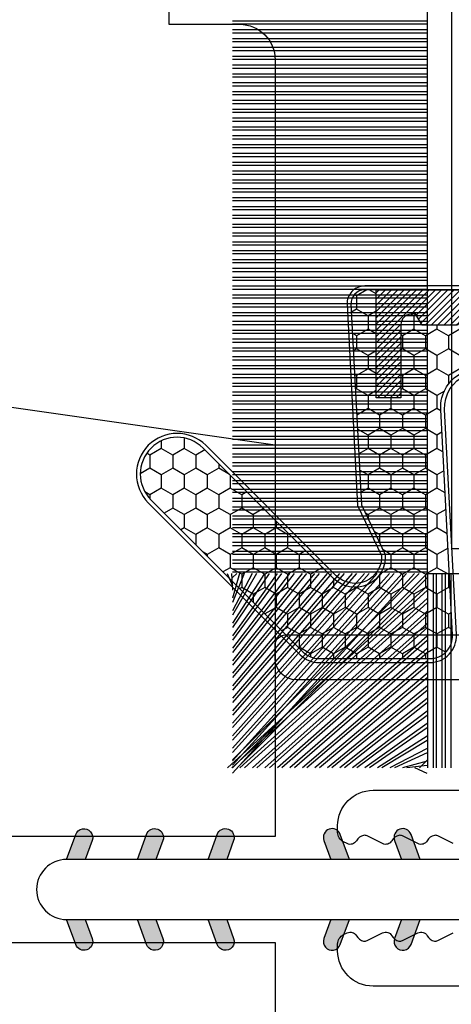
# Model space of a CAD drawing. Units: millimetres. Extents: x 986 to 22764, y -2147 to 1288.
# Drawn here: x 3877 to 3890, y -1806 to -1779 of the extents above; entities that cross this region are included whole.
import ezdxf

# ---------------------------------------------------------------- set-up
doc = ezdxf.new("R2010")
doc.units = ezdxf.units.MM
doc.header["$MEASUREMENT"] = 0

# ---------------------------------------------------------------- blocks, each defined once
blk = doc.blocks.new('XL-004')
h = blk.add_hatch()
h.set_pattern_fill('WOOD1', color=1, scale=35, angle=45, style=0, pattern_type=2)
h.set_pattern_definition([(261.8699, (-65.33385236550367, -49.64709959865064), (24.74873225717667, 123.7436877245162), [17.5, -157.5]), (251.5651, (-43.05998875812742, -42.22247839619189), (5.324580640220233e-05, -49.49748624906613), [39.13119, -39.13119]), (243.4349, (-30.68562008736279, -54.59684706695647), (-24.74878761537801, -74.24618326199274), [22.13596, -88.54377000000001])])
edge = h.paths.add_edge_path()
edge.add_line((102.4200000000001, 0), (102.4200000000003, 8))
edge.add_line((102.4200000000003, 8), (105.4200000000003, 8.000000000000128))
edge.add_line((105.4200000000003, 8.000000000000128), (105.4200000000003, 0))
edge.add_line((105.4200000000003, 0), (166.9999999999999, 0))
edge.add_line((166.9999999999999, 0), (166.9999999999999, 32))
edge.add_line((166.9999999999999, 32), (161.3, 32))
edge.add_line((161.3, 32), (161.3, 24.5))
edge.add_line((161.3, 24.5), (158.3, 24.5))
edge.add_line((158.3, 24.5), (158.3, 32))
edge.add_line((158.3, 32), (136.37, 32))
edge.add_arc((136.37, 31.00000000000001), 0.9999999999999929, 90, 180.0000000000004)
edge.add_line((135.37, 31), (135.37, 29))
edge.add_line((135.37, 29), (133.67, 29))
edge.add_arc((133.67, 28.00000000000001), 0.9999999999999929, 90, 180.0000000000004)
edge.add_line((132.67, 28), (132.67, 20.5))
edge.add_arc((121.67, 22.11842105263156), 11.11842105263158, 188.3698322502368, 351.63016774976325, ccw=False)
edge.add_line((110.67, 20.49999999999999), (110.67, 28))
edge.add_arc((109.67, 27.99999999999999), 1, 0, 89.99999999999959)
edge.add_line((109.67, 28.99999999999999), (107.97, 29))
edge.add_line((107.97, 29), (107.97, 31))
edge.add_arc((106.97, 30.99999999999999), 1, 0, 89.99999999999959)
edge.add_line((106.97, 31.99999999999999), (85, 32))
edge.add_line((85, 32), (85, 24.5))
edge.add_line((85, 24.5), (82, 24.5))
edge.add_line((82, 24.5), (82, 32))
edge.add_line((82, 32), (60.03000000000003, 32))
edge.add_arc((60.03000000000004, 31), 1.000000000000004, 90.0000000000004, 179.9999999999998)
edge.add_line((59.03000000000003, 31), (59.03000000000003, 29))
edge.add_line((59.03000000000003, 29), (57.33000000000004, 29))
edge.add_arc((57.33000000000004, 28), 1, 90, 179.9999999999996)
edge.add_line((56.33000000000004, 28.00000000000001), (56.32999999999998, 20.49999999999999))
edge.add_arc((45.33000000000001, 22.11842105263156), 11.11842105263155, 188.3698322502368, 351.63016774976325, ccw=False)
edge.add_line((34.33000000000004, 20.5), (34.33000000000004, 28))
edge.add_arc((33.33000000000004, 28), 1, 0, 89.9999999999998)
edge.add_line((33.33000000000004, 29), (31.63, 29))
edge.add_line((31.63, 29), (31.63, 31))
edge.add_arc((30.62999999999999, 31), 1.000000000000004, 0, 89.99999999999959)
edge.add_line((30.63, 32), (8.699999999999989, 32.00000000000001))
edge.add_line((8.699999999999989, 32.00000000000001), (8.699999999999989, 24.50000000000001))
edge.add_line((8.699999999999989, 24.50000000000001), (5.699999999999974, 24.50000000000001))
edge.add_line((5.699999999999974, 24.50000000000001), (5.699999999999989, 32))
edge.add_line((5.699999999999989, 32), (0, 32))
edge.add_line((0, 32), (0, 0))
edge.add_line((0, 0), (102.4200000000001, 0))
at = {"color": 4}
blk.add_lwpolyline([(0, 0), (0, 32), (5.699999999999989, 32), (5.699999999999989, 24.50000000000001), (8.699999999999989, 24.50000000000001), (8.699999999999989, 32.00000000000001), (30.63, 32, -0.414213562373095), (31.63, 31), (31.63, 29), (33.33000000000004, 29, -0.414213562373095), (34.33000000000004, 28), (34.33000000000004, 20.49999999999999, 0.8636363636363632), (56.32999999999998, 20.49999999999999), (56.33000000000004, 28, -0.414213562373095), (57.33000000000004, 29), (59.03000000000003, 29), (59.03000000000003, 31, -0.414213562373095), (60.03000000000003, 32), (82, 32), (82, 24.5), (85, 24.5), (85, 32), (106.97, 32, -0.414213562373095)], format="xyb", dxfattribs=at)
blk = doc.blocks.new('D-072')
for points in [[(-0.7077034603641437, 5.741188682878466, 1), (-0.538412126510309, 5.276064565806585), (1.648459146963432e-12, 5.472030553624684), (1.875832822406664e-12, 5.998771677138528)], [(2.407703460367657, 5.741188682878466, -1), (2.238412126513822, 5.276064565806585), (1.700000000001864, 5.472030553624684), (1.700000000001637, 5.998771677138528)], [(-0.7077034603647121, 3.741188682877898, 1), (-0.5384121265108774, 3.276064565806017), (1.080024958355352e-12, 3.472030553624116), (1.307398633798584e-12, 3.99877167713796)], [(2.407703460367088, 3.741188682877898, -1), (2.238412126513253, 3.276064565806017), (1.700000000001296, 3.472030553624116), (1.700000000001069, 3.99877167713796)], [(-0.7077034603647121, 1.741188682877898, 1), (-0.5384121265108774, 1.276064565806017), (1.080024958355352e-12, 1.472030553624116), (1.307398633798584e-12, 1.99877167713796)], [(2.407703460367088, 1.741188682877898, -1), (2.238412126513253, 1.276064565806017), (1.700000000001296, 1.472030553624116), (1.700000000001069, 1.99877167713796)], [(-0.7077034603647121, -1.74118868287804, -1), (-0.5384121265108774, -1.276064565806159), (1.080024958355352e-12, -1.472030553624258), (1.307398633798584e-12, -1.998771677138102)], [(2.407703460367088, -1.74118868287804, 1), (2.238412126513253, -1.276064565806159), (1.700000000001296, -1.472030553624258), (1.700000000001069, -1.998771677138102)], [(-0.7077034603647121, -3.74118868287804, -1), (-0.5384121265108774, -3.276064565806159), (1.080024958355352e-12, -3.472030553624258), (1.307398633798584e-12, -3.998771677138102)], [(2.407703460367088, -3.74118868287804, 1), (2.238412126513253, -3.276064565806159), (1.700000000001296, -3.472030553624258), (1.700000000001069, -3.998771677138102)]]:
    blk.add_hatch(color=256).paths.add_polyline_path(points)
at = {"color": 2}
blk.add_lwpolyline([(1.700000000001751, -5.998771677138642, -1.000000000000142), (-1.762145984685048e-12, -5.998771677137803), (1.762145984685048e-12, 5.998771677137803, -0.9999999999998578), (1.700000000001751, 5.9987716771385)], format="xyb", close=True, dxfattribs=at)
for points in [[(1.762145984685048e-12, 5.9987716771385), (-0.7077034603641437, 5.741188682878466, 1.000000000000649), (-0.538412126509968, 5.276064565806713), (1.648459146963432e-12, 5.47203055362467)], [(1.700000000001523, 5.47203055362494), (2.238412126514845, 5.276064565806529, 0.9999999999986194), (2.407703460368452, 5.741188682877542), (1.700000000001751, 5.998771677137789)], [(1.193711796076968e-12, 3.998771677137235), (-0.707703460364371, 3.741188682876079, 0.9999999999996753), (-0.5384121265108774, 3.276064565805179), (1.193711796076968e-12, 3.472030553623348)], [(1.700000000000841, 3.472030553625764), (2.238412126514163, 3.276064565807182, 1.000000000000649), (2.407703460368452, 3.74118868287848), (1.700000000000841, 3.998771677139509)], [(1.193711796076968e-12, 1.998771677137235), (-0.707703460364371, 1.741188682876079, 0.9999999999996753), (-0.5384121265108774, 1.276064565805179), (1.193711796076968e-12, 1.472030553623348)], [(1.700000000000841, 1.472030553625764), (2.238412126514163, 1.276064565807182, 1.000000000000649), (2.407703460368452, 1.74118868287848), (1.700000000000841, 1.998771677139509)], [(1.193711796076968e-12, -1.998771677137377), (-0.707703460364371, -1.741188682876221, -0.9999999999996753), (-0.5384121265108774, -1.276064565805321), (1.193711796076968e-12, -1.47203055362349)], [(1.700000000000841, -1.472030553625906), (2.238412126514163, -1.276064565807324, -1.000000000000649), (2.407703460368452, -1.741188682878622), (1.700000000000841, -1.998771677139651)], [(1.193711796076968e-12, -3.998771677137377), (-0.707703460364371, -3.741188682876221, -0.9999999999996753), (-0.5384121265108774, -3.276064565805321), (1.193711796076968e-12, -3.47203055362349)], [(1.700000000000841, -3.472030553625906), (2.238412126514163, -3.276064565807324, -1.000000000000649), (2.407703460368452, -3.741188682878622), (1.700000000000841, -3.998771677139651)]]:
    blk.add_lwpolyline(points, format="xyb", dxfattribs=at)
blk = doc.blocks.new('XL-026')
at = {"color": 181, "ltscale": 5}
for points in [[(5.902877839745493, 5.035504241544565), (5.684050815788801, 4.601589244868244, 0.1682775418279585), (5.67096656131384, 4.504278796482701, 0.2206743920261161), (5.820580731951345, 4.300862422225343, -0.4039525268300134), (5.902877839745493, 4.035504241544558), (5.684050815788801, 3.601589244868251, 0.1682775418279905), (5.67096656131384, 3.504278796482708, 0.2206743920260954), (5.820580731951345, 3.30086242222535, -0.4039525268299814), (5.902877839745493, 3.035504241551834), (5.684050815788801, 2.601589244868251, 0.1682775418279764), (5.67096656131384, 2.504278796489984, 0.2206743920261162), (5.820580731951345, 2.30086242222535, -0.403952526830288), (5.902877839745493, 2.035504241551834), (5.852149041488509, 1.934913437318869, -0.2831496351541434), (5.584284111749874, 1.769999999996799), (5.394999999999534, 1.769999999996799, -0.414213562373095), (4.394999999999534, 2.769999999996799), (4.394999999999534, 7.499999999999993, -0.414213562373095)], [(1.269999999999534, 14.23000000000319), (1.269999999999534, 0.5999999999999659, -0.414213562373095), (0.6699999999995399, 0), (0.300000000000189, 0, -0.4142135623699872), (0, 0.2999999999956344), (0, 15.70000000000435, -0.4142135623699872)], [(9.934999999999498, 7.499999999999993), (9.934999999999498, 2.769999999996784, -0.414213562373095), (8.934999999999498, 1.769999999996784), (8.745715888249158, 1.769999999996784, -0.2831496351541463), (8.477850958510523, 1.934913437318912), (8.427122160253539, 2.035504241551834, -0.4039525268302891), (8.509419268047687, 2.300862422225336, 0.22067439202612), (8.659033438685192, 2.50427879648997, 0.1682775418279748), (8.645949184210231, 2.601589244868237), (8.427122160253539, 3.035504241551834, -0.4039525268299785), (8.509419268047687, 3.300862422225336, 0.2206743920260992), (8.659033438685192, 3.504278796482694, 0.1682775418279933), (8.645949184210231, 3.601589244868237), (8.427122160253539, 4.035504241544558, -0.4039525268300199), (8.509419268047687, 4.300862422225343, 0.220674392026117), (8.659033438685192, 4.504278796482701, 0.16827754182796), (8.645949184210231, 4.601589244868244), (8.427122160253539, 5.035504241544565, -0.4039525268296039)]]:
    blk.add_lwpolyline(points, format="xyb", dxfattribs=at)
blk = doc.blocks.new('CF-015')
at = {"linetype": 'Continuous'}
h = blk.add_hatch(dxfattribs=at)
h.set_pattern_fill('HONEY', color=30, scale=3, style=0)
h.set_pattern_definition([(0, (-351.0909048962999, -18.94181885961164), (0.5625, 0.3247595264191645), [0.375, -0.75]), (120, (-351.0909048962999, -18.94181885961164), (-0.5624999999999998, 0.3247595264191646), [0.3749999999999998, -0.7499999999999996]), (59.99999999999999, (-351.0909048962999, -18.94181885961164), (1.249000902703301e-16, 0.649519052838329), [-0.75, 0.375])])
h.paths.add_polyline_path([(-2.849294696614891, 0.03917424951276161, 0.4296339059668366), (-3.259705719549629, -0.3502912690415343), (-3.259705719549629, -0.6734012064010599), (-0.2097057195495609, -0.6734012064010599), (-0.2097057195495609, -1.373401206401063), (-2.276182785923936, -1.373401206401063, 0.5599624362211681), (-2.543511476692117, -1.809545876117262), (-2.259705719549629, -1.973401206401029), (-2.259705719549629, -2.973401206401057), (-2.675318467647344, -3.213355338393889), (-2.859093630767575, -6.085854279896395, 0.6527492902675694), (-2.371409678839882, -6.338556211635812), (-0.5399321473900045, -5.179255816555276, -0.6598314043923716), (-0.3126335988172286, -5.33549077364534, 0.6747076644260509), (-0.1518394205756977, -4.920452252296322), (-0.6872068434698235, -4.418382245947228, -0.699156743432908), (0.1301919495354014, -2.500240212490517), (6.496799268454936, -2.833899963642246, 0.429633905966836), (7.170294280450435, -2.194777061399286), (7.170294280450435, 0.941125728039296, 0.1989123673796603), (6.982842620409826, 1.39367406799871), (2.684874848439676, 5.691641839968788, 1), (1.214092743571655, 4.220859735100767), (4.901649573248676, 0.5333029054239091, -0.697025319636186), (4.225914884318627, -0.9321461699572993), (2.815868934816763, -0.2577243956856208)])
h = blk.add_hatch(dxfattribs=at)
h.set_pattern_fill('ANSI31', color=30)
h.set_pattern_definition([(45, (-376.2159048729483, -50.11873340933349), (-0.08838834764831843, 0.08838834764831845), [])])
edge = h.paths.add_edge_path()
edge.add_line((-2.675318467647344, -3.213355338393889), (-2.259705719549629, -2.973401206401057))
edge.add_line((-2.259705719549629, -2.973401206401057), (-2.259705719549629, -1.973401206401029))
edge.add_line((-2.259705719549629, -1.973401206401029), (-2.584010390623689, -1.786163817256984))
edge.add_line((-2.584010390623689, -1.786163817256984), (-2.57557069714187, -1.65424713068483))
edge.add_arc((-2.27618278592395, -1.673401206401014), 0.2999999999999513, 90.00000000000819, 176.3393510621065, ccw=False)
edge.add_line((-2.276182785923993, -1.373401206401063), (-0.2097057195495609, -1.373401206401063))
edge.add_line((-0.2097057195495609, -1.373401206401063), (-0.2097057195495609, -0.6734012064010599))
edge.add_line((-0.2097057195495609, -0.6734012064010599), (-3.259705719549629, -0.6734012064010599))
edge.add_line((-3.259705719549629, -0.6734012064010599), (-3.259705719549629, -6.873401206401049))
edge.add_arc((-2.959705719549594, -6.873401206401037), 0.3000000000000353, 180.0000000000022, 305)
edge.add_line((-2.78763278864426, -7.119146819687764), (-0.3736692540969671, -5.428871355834325))
edge.add_arc((-0.4597057195496138, -5.305998549190985), 0.1499999999999868, 304.9999999999988, 482.3332546698646)
edge.add_line((-0.5399321473900045, -5.179255816555276), (-2.371409678839882, -6.338556211635812))
edge.add_arc((-2.55970571954962, -6.105008355612617), 0.2999999999999897, 176.3393510620956, 308.8772111380795, ccw=False)
edge.add_line((-2.859093630767575, -6.085854279896374), (-2.675318467647344, -3.213355338393889))
at = {"color": 30}
for points in [[(-0.07659289177092887, -4.840215353659666, -0.476109889720522), (-0.1152619125178944, -5.382217792095652), (-2.724539380645638, -7.209253544559552, -0.606814896314582), (-3.369705719549643, -6.873401206401049), (-3.369705719549643, -0.350291269041513, -0.4296339059668355), (-2.843537741428122, 0.1490234983357723), (2.843537741428122, -0.1490234983357723), (4.254285774245886, -0.8237810774624066, 0.6872809586016149), (4.823867827318054, 0.4555211594934363), (1.136310997641203, 4.143077989170258, -0.999999999999998), (2.762656594370242, 5.769423585899311), (7.060624366340335, 1.471455813929275, -0.1989123673796605), (7.280294280450448, 0.9411257280393599), (7.280294280450448, -2.194777061399314, -0.4296339059668355), (6.491042313268167, -2.943749212465242), (0.1244349943486895, -2.610089461313528, 0.6991567434328761), (-0.6119603146649979, -4.33814534731048)], [(-0.1518394205756977, -4.920452252296322, -0.4761098897205233), (-0.1783553205164026, -5.292111067223864), (-2.78763278864426, -7.119146819687749, -0.6068148963145855), (-3.259705719549629, -6.873401206401049), (-3.259705719549629, -0.350291269041513, -0.4296339059668409), (-2.849294696614834, 0.03917424951276161), (2.815868934816763, -0.2577243956856208), (4.225914884318627, -0.9321461699572993, 0.6970253196362174), (4.901649573248619, 0.5333029054239589), (1.214092743571655, 4.220859735100781, -1), (2.684874848439676, 5.691641839968774), (6.98284262040977, 1.393674067998752, -0.198912367379659), (7.170294280450435, 0.9411257280393599), (7.170294280450435, -2.194777061399314, -0.4296339059668382), (6.496799268454879, -2.833899963642246), (0.1301919495354014, -2.500240212490517, 0.6991567434328787), (-0.6872068434698804, -4.418382245947164)], [(-2.675318467647344, -3.213355338393889), (-2.259705719549629, -2.973401206401057), (-2.259705719549629, -1.973401206401029), (-2.584010390623689, -1.786163817256984), (-2.57557069714187, -1.65424713068483, -0.395621926672469), (-2.276182785923993, -1.373401206401063), (-0.2097057195495609, -1.373401206401063), (-0.2097057195495609, -0.6734012064010599), (-3.259705719549629, -0.6734012064010599), (-3.259705719549629, -6.873401206401049, 0.6068148963145823), (-2.78763278864426, -7.119146819687764), (-0.3736692540969671, -5.428871355834325, 0.976994902937314), (-0.5399321473900045, -5.179255816555276), (-2.371409678839882, -6.338556211635812, -0.6527492902675907), (-2.859093630767575, -6.085854279896374)]]:
    blk.add_lwpolyline(points, format="xyb", close=True, dxfattribs=at)
blk = doc.blocks.new('CF-073')
at = {"color": 30}
for p, q in [((-0.6999999999998181, 1.053410041515178), (-6.346589958484458, 6.199999999999818)), ((-1.053696739670997, 0.6999999999998181), (-6.199999999999818, 6.346303260328625)), ((-1.178696739670997, 0.6999999999998181), (-6.199999999999818, 6.221303260328625)), ((-0.7001433490777345, 0.6999999999998181), (-6.199999999999804, 6.199856650921902)), ((-0.6999999999998181, 1.281963432108455), (-6.118036567891181, 6.199999999999818)), ((-0.6999999999998181, 1.406963432108455), (-5.993036567891181, 6.199999999999818)), ((-0.6999999999998181, 0.9284100415151784), (-5.971589958484458, 6.199999999999818)), ((-0.6999999999998181, 1.635516822701732), (-5.764483177297905, 6.199999999999818)), ((-0.6999999999998181, 1.760516822701732), (-5.639483177297905, 6.199999999999818)), ((-0.6999999999998181, 1.989070213295008), (-5.410929786704628, 6.199999999999818)), ((-0.6999999999998181, 2.114070213295008), (-5.285929786704628, 6.199999999999818)), ((-0.6999999999998181, 2.342623603888285), (-5.057376396111351, 6.199999999999818)), ((-0.6999999999998181, 2.467623603888285), (-4.932376396111351, 6.199999999999818)), ((-0.6999999999998181, 2.696176994481561), (-4.703823005518089, 6.199999999999818)), ((-0.6999999999998181, 2.821176994481561), (-4.578823005518089, 6.199999999999818)), ((-0.6999999999998181, 3.049730385074838), (-4.350269614924812, 6.199999999999818)), ((-0.6999999999998181, 3.174730385074838), (-4.225269614924812, 6.199999999999818)), ((-0.6999999999998181, 3.403283775668115), (-3.99671622433155, 6.199999999999818)), ((-0.6999999999998181, 3.528283775668115), (-3.871716224331536, 6.199999999999818)), ((-0.6999999999998181, 3.756837166261391), (-3.643162833738259, 6.199999999999818)), ((-0.6999999999998181, 3.881837166261363), (-3.518162833738259, 6.199999999999818)), ((-0.6999999999998181, 4.110390556854668), (-3.289609443144997, 6.199999999999818)), ((-0.6999999999998181, 4.235390556854668), (-3.164609443144997, 6.199999999999818)), ((-0.6999999999998181, 4.463943947447916), (-2.93605605255172, 6.199999999999818)), ((-0.6999999999998181, 4.588943947447916), (-2.81105605255172, 6.199999999999818)), ((-0.6999999999998181, 4.817497338041193), (-2.582502661958443, 6.199999999999818)), ((-0.6999999999998181, 4.942497338041193), (-2.457502661958443, 6.199999999999818)), ((-0.6999999999998181, 5.171050728634469), (-2.228949271365167, 6.199999999999818)), ((-0.6999999999998181, 5.296050728634469), (-2.103949271365167, 6.199999999999818)), ((-0.6999999999998181, 5.524604119227746), (-1.87539588077189, 6.199999999999818)), ((-0.6999999999998181, 5.649604119227746), (-1.75039588077189, 6.199999999999818)), ((-0.6999999999998181, 5.878157509821023), (-1.521842490178614, 6.199999999999818)), ((-0.6999999999998181, 6.003157509821023), (-1.396842490178614, 6.199999999999818)), ((-0.6999999999998181, 6.231710900414271), (-1.168289099585337, 6.199999999999818)), ((-0.6999999999998181, 6.356710900414299), (-1.043289099585337, 6.199999999999818)), ((-0.6999999999998181, 6.085264291007547), (-0.8147357089920746, 6.199999999999818)), ((-0.6620038743455297, 0.6999999999998181), (-0.6620038743455297, 6.199999999999818)), ((-0.5736155266972105, 0.6999999999998181), (-0.5736155266972105, 6.199999999999818)), ((-0.4120038743455297, 0.6999999999998181), (-0.4120038743455297, 6.199999999999818)), ((-0.3236155266972105, 0.6999999999998181), (-0.3236155266972105, 6.199999999999818)), ((-0.1620038743455297, 0.6999999999998181), (-0.1620038743455297, 6.199999999999818)), ((-0.0736155266972105, 0.6999999999998181), (-0.0736155266972105, 6.199999999999818)), ((0.08799612565447035, 0.6999999999998181), (0.08799612565447035, 6.199999999999818)), ((0.1763844733027895, 0.6999999999998181), (0.1763844733027895, 6.199999999999818)), ((0.3379961256544703, 0.6999999999998181), (0.3379961256544703, 6.199999999999818)), ((0.4263844733027895, 0.6999999999998181), (0.4263844733027895, 6.199999999999818)), ((0.5879961256544703, 0.6999999999998181), (0.5879961256544703, 6.199999999999818)), ((0.6763844733027895, 0.6999999999998181), (0.6763844733027895, 6.199999999999818)), ((0.8379961256544703, 0.6999999999998181), (0.8379961256544703, 6.199999999999818)), ((0.9263844733027895, 0.6999999999998181), (0.9263844733027895, 6.199999999999818)), ((1.08799612565447, 0.6999999999998181), (1.08799612565447, 6.199999999999818)), ((1.17638447330279, 0.6999999999998181), (1.17638447330279, 6.199999999999818)), ((1.33799612565447, 0.6999999999998181), (1.33799612565447, 6.199999999999818)), ((1.42638447330279, 0.6999999999998181), (1.42638447330279, 6.199999999999818)), ((1.58799612565447, 0.6999999999998181), (1.58799612565447, 6.199999999999818)), ((1.67638447330279, 0.6999999999998181), (1.67638447330279, 6.199999999999818)), ((1.83799612565447, 0.6999999999998181), (1.83799612565447, 6.199999999999818)), ((1.92638447330279, 0.6999999999998181), (1.92638447330279, 6.199999999999818)), ((2.08799612565447, 0.6999999999998181), (2.08799612565447, 6.199999999999818)), ((2.17638447330279, 0.6999999999998181), (2.17638447330279, 6.199999999999818)), ((2.33799612565447, 0.6999999999998181), (2.33799612565447, 6.199999999999818)), ((2.42638447330279, 0.6999999999998181), (2.42638447330279, 6.199999999999818)), ((2.58799612565447, 0.6999999999998181), (2.58799612565447, 6.199999999999818)), ((2.67638447330279, 0.6999999999998181), (2.67638447330279, 6.199999999999818)), ((2.83799612565447, 0.6999999999998181), (2.83799612565447, 6.199999999999818)), ((2.92638447330279, 0.6999999999998181), (2.92638447330279, 6.199999999999818)), ((3.08799612565447, 0.6999999999998181), (3.08799612565447, 6.199999999999818)), ((3.17638447330279, 0.6999999999998181), (3.17638447330279, 6.199999999999818)), ((3.33799612565447, 0.6999999999998181), (3.33799612565447, 6.199999999999818)), ((3.42638447330279, 0.6999999999998181), (3.42638447330279, 6.199999999999818)), ((3.58799612565447, 0.6999999999998181), (3.58799612565447, 6.199999999999818)), ((3.67638447330279, 0.6999999999998181), (3.67638447330279, 6.199999999999818)), ((3.83799612565447, 0.6999999999998181), (3.83799612565447, 6.199999999999818)), ((3.92638447330279, 0.6999999999998181), (3.92638447330279, 6.199999999999818)), ((4.08799612565447, 0.6999999999998181), (4.08799612565447, 6.199999999999818)), ((4.17638447330279, 0.6999999999998181), (4.17638447330279, 6.199999999999818)), ((4.33799612565447, 0.6999999999998181), (4.33799612565447, 6.199999999999818)), ((4.42638447330279, 0.6999999999998181), (4.42638447330279, 6.199999999999818)), ((4.58799612565447, 0.6999999999998181), (4.58799612565447, 6.199999999999818)), ((4.67638447330279, 0.6999999999998181), (4.67638447330279, 6.199999999999818)), ((4.83799612565447, 0.6999999999998181), (4.83799612565447, 6.199999999999818)), ((4.92638447330279, 0.6999999999998181), (4.92638447330279, 6.199999999999818)), ((5.08799612565447, 0.6999999999998181), (5.08799612565447, 6.199999999999818)), ((5.17638447330279, 0.6999999999998181), (5.17638447330279, 6.199999999999818)), ((5.33799612565447, 0.6999999999998181), (5.33799612565447, 6.199999999999818)), ((5.42638447330279, 0.6999999999998181), (5.42638447330279, 6.199999999999818)), ((5.58799612565447, 0.6999999999998181), (5.58799612565447, 6.199999999999818)), ((5.67638447330279, 0.6999999999998181), (5.67638447330279, 6.199999999999818)), ((5.83799612565447, 0.6999999999998181), (5.83799612565447, 6.199999999999818)), ((5.92638447330279, 0.6999999999998181), (5.92638447330279, 6.199999999999818)), ((6.08799612565447, 0.6999999999998181), (6.08799612565447, 6.199999999999818)), ((6.17638447330279, 0.6999999999998181), (6.17638447330279, 6.199999999999818)), ((6.33799612565447, 0.6999999999998181), (6.33799612565447, 6.199999999999818)), ((6.42638447330279, 0.6999999999998181), (6.42638447330279, 6.199999999999818)), ((6.58799612565447, 0.6999999999998181), (6.58799612565447, 6.199999999999818)), ((6.67638447330279, 0.6999999999998181), (6.67638447330279, 6.199999999999818)), ((6.83799612565447, 0.6999999999998181), (6.83799612565447, 6.199999999999818)), ((6.92638447330279, 0.6999999999998181), (6.92638447330279, 6.199999999999818)), ((7.08799612565447, 0.6999999999998181), (7.08799612565447, 6.199999999999818)), ((7.17638447330279, 0.6999999999998181), (7.17638447330279, 6.199999999999818)), ((7.33799612565447, 0.6999999999998181), (7.33799612565447, 6.199999999999818)), ((7.42638447330279, 0.6999999999998181), (7.42638447330279, 6.199999999999818)), ((7.58799612565447, 0.6999999999998181), (7.58799612565447, 6.199999999999818)), ((7.67638447330279, 0.6999999999998181), (7.67638447330279, 6.199999999999818)), ((7.83799612565447, 0.6999999999998181), (7.83799612565447, 6.199999999999818)), ((7.92638447330279, 0.6999999999998181), (7.92638447330279, 6.199999999999818)), ((8.08799612565447, 0.6999999999998181), (8.08799612565447, 6.199999999999818)), ((8.17638447330279, 0.6999999999998181), (8.17638447330279, 6.199999999999818)), ((8.33799612565447, 0.6999999999998181), (8.33799612565447, 6.199999999999818)), ((8.42638447330279, 0.6999999999998181), (8.42638447330279, 6.199999999999818)), ((8.58799612565447, 0.6999999999998181), (8.58799612565447, 6.199999999999818)), ((8.67638447330279, 0.6999999999998181), (8.67638447330279, 6.199999999999818)), ((8.83799612565447, 0.6999999999998181), (8.83799612565447, 6.199999999999818)), ((8.92638447330279, 0.6999999999998181), (8.92638447330279, 6.199999999999818)), ((9.08799612565447, 0.6999999999998181), (9.08799612565447, 6.199999999999818)), ((9.17638447330279, 0.6999999999998181), (9.17638447330279, 6.199999999999818)), ((9.33799612565447, 0.6999999999998181), (9.33799612565447, 6.199999999999818)), ((9.42638447330279, 0.6999999999998181), (9.42638447330279, 6.199999999999818)), ((9.58799612565447, 0.6999999999998181), (9.58799612565447, 6.199999999999818)), ((9.67638447330279, 0.6999999999998181), (9.67638447330279, 6.199999999999818)), ((9.83799612565447, 0.6999999999998181), (9.83799612565447, 6.199999999999818)), ((9.92638447330279, 0.6999999999998181), (9.92638447330279, 6.199999999999818)), ((10.08799612565447, 0.6999999999998181), (10.08799612565447, 6.199999999999818)), ((10.17638447330279, 0.6999999999998181), (10.17638447330279, 6.199999999999818)), ((10.33799612565447, 0.6999999999998181), (10.33799612565447, 6.199999999999818)), ((10.42638447330279, 0.6999999999998181), (10.42638447330279, 6.199999999999818)), ((10.58799612565447, 0.6999999999998181), (10.58799612565447, 6.199999999999818)), ((10.67638447330279, 0.6999999999998181), (10.67638447330279, 6.199999999999818)), ((10.83799612565447, 0.6999999999998181), (10.83799612565447, 6.199999999999818)), ((10.92638447330279, 0.6999999999998181), (10.92638447330279, 6.199999999999818)), ((11.08799612565447, 0.6999999999998181), (11.08799612565447, 6.199999999999818)), ((11.17638447330279, 0.6999999999998181), (11.17638447330279, 6.199999999999818)), ((11.33799612565447, 0.6999999999998181), (11.33799612565447, 6.199999999999818)), ((11.42638447330279, 0.6999999999998181), (11.42638447330279, 6.199999999999818)), ((11.58799612565447, 0.6999999999998181), (11.58799612565447, 6.199999999999818)), ((11.67638447330279, 0.6999999999998181), (11.67638447330279, 6.199999999999818)), ((11.83799612565447, 0.6999999999998181), (11.83799612565447, 6.199999999999818)), ((11.92638447330279, 0.6999999999998181), (11.92638447330279, 6.199999999999818)), ((12.08799612565447, 0.6999999999998181), (12.08799612565447, 6.199999999999818)), ((12.17638447330279, 0.6999999999998181), (12.17638447330279, 6.199999999999818)), ((12.33799612565447, 0.6999999999998181), (12.33799612565447, 6.199999999999818)), ((12.42638447330279, 0.6999999999998181), (12.42638447330279, 6.199999999999818)), ((12.58799612565447, 0.6999999999998181), (12.58799612565447, 6.199999999999818)), ((12.67638447330279, 0.6999999999998181), (12.67638447330279, 6.199999999999818)), ((12.83799612565447, 0.6999999999998181), (12.83799612565447, 6.199999999999818)), ((12.92638447330279, 0.6999999999998181), (12.92638447330279, 6.199999999999818)), ((13.08799612565447, 0.6999999999998181), (13.08799612565447, 6.199999999999818)), ((13.17638447330279, 0.6999999999998181), (13.17638447330279, 6.199999999999818)), ((13.33799612565447, 0.6999999999998181), (13.33799612565447, 6.199999999999818)), ((13.42638447330279, 0.6999999999998181), (13.42638447330279, 6.199999999999818)), ((13.58799612565447, 0.6999999999998181), (13.58799612565447, 6.199999999999818)), ((13.67638447330279, 0.6999999999998181), (13.67638447330279, 6.199999999999818)), ((13.83799612565447, 0.6999999999998181), (13.83799612565447, 6.199999999999818)), ((13.92638447330279, 0.6999999999998181), (13.92638447330279, 6.199999999999818)), ((14.08799612565447, 0.6999999999998181), (14.08799612565447, 6.199999999999818)), ((14.17638447330279, 0.6999999999998181), (14.17638447330279, 6.199999999999818)), ((14.33799612565447, 0.6999999999998181), (14.33799612565447, 6.199999999999818)), ((14.42638447330279, 0.6999999999998181), (14.42638447330279, 6.199999999999818)), ((14.58799612565447, 0.6999999999998181), (14.58799612565447, 6.199999999999818)), ((14.67638447330279, 0.6999999999998181), (14.67638447330279, 6.199999999999818)), ((14.83799612565447, 0.6999999999998181), (14.83799612565447, 6.199999999999818)), ((14.92638447330279, 0.6999999999998181), (14.92638447330279, 6.199999999999818)), ((-0.8251433490777345, 0.6999999999998181), (-6.199999999999804, 6.074856650921902)), ((-1.407250130264273, 0.6999999999998181), (-6.199999999999818, 5.992749869735349)), ((-1.532250130264273, 0.6999999999998181), (-6.199999999999818, 5.867749869735349)), ((-1.76080352085755, 0.6999999999998181), (-6.199999999999818, 5.639196479142072)), ((-1.88580352085755, 0.6999999999998181), (-6.199999999999818, 5.514196479142072)), ((-2.114356911450813, 0.6999999999998181), (-6.199999999999804, 5.285643088548795)), ((-2.239356911450813, 0.6999999999998181), (-6.199999999999818, 5.160643088548824)), ((-2.467910302044089, 0.6999999999998181), (-6.199999999999804, 4.932089697955519)), ((-2.592910302044089, 0.6999999999998181), (-6.199999999999804, 4.807089697955519)), ((-2.821463692637366, 0.6999999999998181), (-6.199999999999818, 4.57853630736227)), ((-2.946463692637366, 0.6999999999998181), (-6.199999999999818, 4.45353630736227)), ((-3.175017083230642, 0.6999999999998181), (-6.199999999999818, 4.224982916768994)), ((-3.300017083230642, 0.6999999999998181), (-6.199999999999818, 4.099982916768994)), ((-3.528570473823919, 0.6999999999998181), (-6.199999999999818, 3.871429526175717)), ((-3.653570473823919, 0.6999999999998181), (-6.199999999999818, 3.746429526175717)), ((-3.882123864417196, 0.6999999999998181), (-6.199999999999804, 3.517876135582441)), ((-4.007123864417196, 0.6999999999998181), (-6.199999999999818, 3.392876135582469)), ((-4.235677255010472, 0.6999999999998181), (-6.199999999999818, 3.164322744989192)), ((-4.360677255010472, 0.6999999999998181), (-6.199999999999818, 3.039322744989192)), ((-4.589230645603749, 0.6999999999998181), (-6.199999999999818, 2.810769354395916)), ((-4.714230645603749, 0.6999999999998181), (-6.199999999999818, 2.685769354395916)), ((-4.942784036197011, 0.6999999999998181), (-6.199999999999818, 2.457215963802611)), ((-5.067784036197011, 0.6999999999998181), (-6.199999999999818, 2.332215963802611)), ((-5.296337426790288, 0.6999999999998181), (-6.199999999999818, 2.103662573209363)), ((-5.421337426790288, 0.6999999999998181), (-6.199999999999818, 1.978662573209363)), ((-5.64989081738355, 0.6999999999998181), (-6.199999999999818, 1.750109182616086)), ((-5.774890817383564, 0.6999999999998181), (-6.199999999999818, 1.625109182616086)), ((-6.003444207976827, 0.6999999999998181), (-6.199999999999818, 1.396555792022809)), ((-6.128444207976827, 0.6999999999998181), (-6.199999999999818, 1.271555792022809)), ((-6.356997598570103, 0.6999999999998181), (-6.199999999999818, 1.043002401429533)), ((-5.981997598570103, 0.6999999999998181), (-6.199999999999818, 0.9180024014295327)), ((-0.6999999999998181, 0.6929302593650846), (-6.199999999999818, 0.6929302593650846)), ((-0.6999999999998181, 0.5313186070134179), (-6.199999999999818, 0.5313186070134179)), ((-0.6999999999998181, 0.4429302593650846), (-6.199999999999818, 0.4429302593650846)), ((-0.6999999999998181, 0.2813186070134179), (-6.199999999999818, 0.2813186070134179)), ((-0.6999999999998181, 0.1929302593650846), (-6.199999999999818, 0.1929302593650846)), ((-0.6999999999998181, 0.03131860701341793), (-6.199999999999818, 0.03131860701341793))]:
    blk.add_line(p, q, dxfattribs=at)
blk.add_lwpolyline([(0, -16.50000000000018), (0, 0), (57.00000000000017, 0), (57.00000000000017, 0.6999999999998181), (-0.6999999999998181, 0.6999999999998181), (-0.6999999999998181, -16.50000000000018)], close=True, dxfattribs=at)

msp = doc.modelspace()

# ---------------------------------------------------------------- block references
for name, p, rotation in [('XL-004', (3852.523228371142, -1719.697280532242), 270), ('CF-073', (3889.523228371142, -1793.561185250929), 90), ('XL-026', (3884.523228371142, -1795.997280532242), 269.9999999999999)]:
    msp.add_blockref(name, p, dxfattribs=dict(rotation=rotation))
at = {"xscale": -1}
for name, p, rotation in [('CF-015', (3886.708627060202, -1789.497885147108), 90), ('D-072', (3884.627235331304, -1802.347280532241), 90.00000000000007)]:
    msp.add_blockref(name, p, dxfattribs=dict(at, rotation=rotation))

doc.saveas('drawing.dxf')
